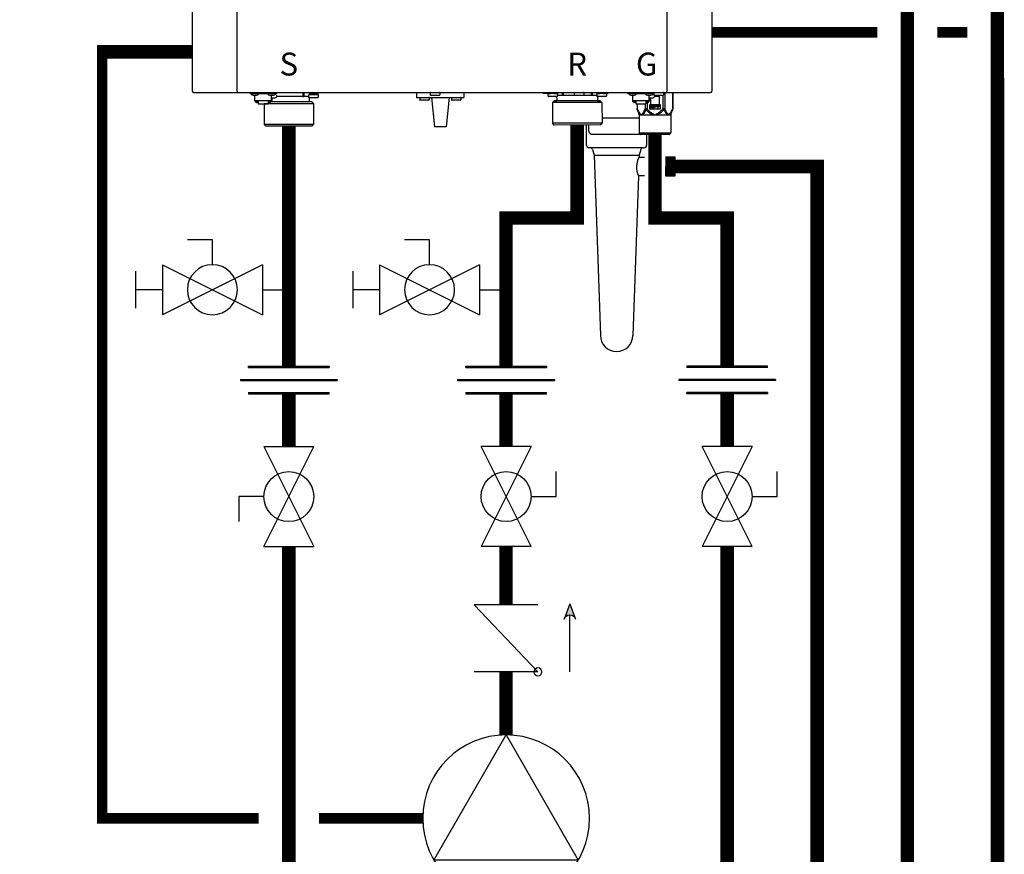
# Model space of a CAD drawing. Units: inches. Extents: x -125 to 90, y -24 to 657.
# Drawn here: x -37 to -4, y 10 to 37 of the extents above; entities that cross this region are included whole.
import ezdxf
from ezdxf.enums import TextEntityAlignment as Align

# ---------------------------------------------------------------- set-up
doc = ezdxf.new("R2010")
doc.units = ezdxf.units.IN
doc.header["$MEASUREMENT"] = 0
doc.linetypes.add('DASHED', pattern=[0.75, 0.5, -0.25])
doc.layers.add('menote', color=7, linetype='Continuous')
doc.styles.add('Navien', font='arial.ttf')

# ---------------------------------------------------------------- blocks, each defined once
blk = doc.blocks.new('NFB-H (175-200)')
at = {"linetype": 'Continuous'}
for p, q in [((-3.212, 1.163), (-3.212, 28.671)), ((-1.719, 1.163), (-1.719, 28.671)), ((12.588, 28.671), (12.588, 1.163)), ((14.081, 28.671), (14.081, 1.163)), ((-3.173, 1.124), (14.042, 1.124)), ((-1.719, 1.163), (-1.719, 1.124)), ((-1.286, 1.124), (-1.286, 1.077)), ((-0.422, 1.077), (-1.286, 1.077)), ((-1.255, 1.073), (-1.255, 1.077)), ((-1.187, 1.034), (-1.071, 1.034)), ((-1.129, 0.841), (-1.129, 1.034)), ((-1.003, 1.073), (-1.003, 1.077)), ((-0.705, 1.073), (-0.705, 1.077)), ((-0.636, 1.034), (-0.521, 1.034)), ((-0.579, 0.841), (-0.579, 1.034)), ((-0.465, 1.057), (-0.461, 1.057)), ((-0.453, 1.073), (-0.453, 1.077)), ((-0.422, 1.124), (-0.422, 1.077)), ((0.465, 1.124), (0.465, 0.983)), ((0.499, 1.1), (0.499, 0.983)), ((0.658, 1.038), (0.658, 0.967)), ((0.965, 1.045), (0.666, 1.045)), ((0.666, 1.045), (0.669, 1.045)), ((0.688, 1.109), (0.688, 1.07)), ((0.74, 1.109), (0.74, 1.124)), ((0.74, 1.045), (0.74, 1.063)), ((0.817, 1.059), (0.816, 1.059)), ((0.869, 1.095), (0.867, 1.095)), ((0.869, 1.097), (0.906, 1.097)), ((0.869, 1.053), (0.906, 1.053)), ((0.891, 1.045), (0.891, 1.053)), ((0.906, 1.097), (0.906, 1.097)), ((0.906, 1.053), (0.906, 1.093)), ((0.906, 1.086), (0.906, 1.086)), ((0.943, 1.091), (0.943, 1.124)), ((0.964, 1.1), (0.97, 1.1)), ((0.964, 1.1), (0.964, 1.045)), ((0.97, 1.1), (0.97, 1.044)), ((0.972, 1.038), (0.972, 0.967)), ((4.255, 1.124), (4.255, 0.959)), ((4.707, 1.116), (4.707, 1.045)), ((5.002, 1.026), (4.727, 1.026)), ((5.022, 1.116), (5.022, 1.045)), ((5.828, 1.124), (5.828, 0.959)), ((8.48, 1.085), (8.48, 1.124)), ((8.63, 1.085), (8.48, 1.085)), ((8.627, 1.077), (8.627, 1.077)), ((8.627, 1.076), (8.627, 1.005)), ((8.63, 1.124), (8.63, 1.082)), ((8.635, 1.124), (8.635, 1.083)), ((8.635, 1.083), (8.638, 1.083)), ((8.636, 1.083), (8.64, 1.083)), ((8.636, 1.083), (8.636, 1.083)), ((8.679, 1.083), (8.637, 1.083)), ((8.638, 1.083), (8.679, 1.083)), ((8.64, 1.083), (8.679, 1.084)), ((8.743, 0.985), (8.647, 0.985)), ((8.657, 1.124), (8.657, 1.108)), ((8.679, 1.084), (8.709, 1.084)), ((8.679, 1.083), (8.727, 1.083)), ((8.709, 1.083), (8.709, 1.101)), ((8.842, 1.083), (8.722, 1.083)), ((8.749, 0.985), (8.743, 0.985)), ((8.86, 1.084), (8.746, 1.083)), ((8.826, 0.985), (8.749, 0.985)), ((8.786, 1.097), (8.785, 1.097)), ((8.882, 0.985), (8.82, 0.985)), ((8.838, 1.091), (8.875, 1.091)), ((8.89, 1.084), (8.848, 1.083)), ((8.86, 1.084), (8.86, 1.091)), ((8.86, 1.084), (8.89, 1.084)), ((8.875, 1.091), (8.875, 1.124)), ((8.922, 0.985), (8.882, 0.985)), ((8.89, 1.084), (8.934, 1.084)), ((8.89, 1.084), (8.932, 1.084)), ((8.942, 1.076), (8.942, 1.005)), ((9.101, 1.021), (8.942, 1.021)), ((9.1, 1.124), (9.101, 1.021)), ((9.134, 1.124), (9.135, 1.021)), ((10.065, 1.022), (9.135, 1.021)), ((9.502, 1.116), (9.502, 1.045)), ((9.797, 1.026), (9.522, 1.026)), ((9.817, 1.116), (9.817, 1.045)), ((10.065, 1.124), (10.065, 1.022)), ((10.099, 1.124), (10.099, 1.022)), ((10.258, 1.022), (10.099, 1.022)), ((10.258, 1.077), (10.258, 1.006)), ((10.266, 1.085), (10.271, 1.085)), ((10.266, 1.085), (10.269, 1.085)), ((10.266, 1.085), (10.266, 1.085)), ((10.309, 1.085), (10.267, 1.085)), ((10.269, 1.085), (10.309, 1.085)), ((10.271, 1.085), (10.309, 1.085)), ((10.28, 0.986), (10.277, 0.986)), ((10.278, 0.986), (10.278, 0.986)), ((10.318, 0.986), (10.279, 0.986)), ((10.318, 0.986), (10.28, 0.986)), ((10.287, 1.124), (10.287, 1.109)), ((10.309, 1.085), (10.339, 1.085)), ((10.309, 1.085), (10.358, 1.085)), ((10.373, 0.986), (10.318, 0.986)), ((10.339, 1.085), (10.339, 1.102)), ((10.472, 1.085), (10.352, 1.085)), ((10.379, 0.986), (10.373, 0.986)), ((10.491, 1.085), (10.376, 1.085)), ((10.457, 0.986), (10.379, 0.986)), ((10.417, 1.098), (10.416, 1.098)), ((10.512, 0.986), (10.451, 0.986)), ((10.468, 1.093), (10.505, 1.093)), ((10.521, 1.085), (10.478, 1.085)), ((10.491, 1.085), (10.491, 1.093)), ((10.505, 1.093), (10.505, 1.124)), ((10.553, 0.987), (10.512, 0.986)), ((10.521, 1.085), (10.564, 1.085)), ((10.569, 1.124), (10.569, 1.083)), ((10.631, 1.085), (10.569, 1.085)), ((10.572, 1.077), (10.572, 1.006)), ((10.631, 1.085), (10.631, 1.124)), ((11.291, 1.124), (11.291, 1.077)), ((12.155, 1.077), (11.291, 1.077)), ((11.322, 1.073), (11.322, 1.077)), ((11.39, 1.034), (11.506, 1.034)), ((11.448, 0.841), (11.448, 1.034)), ((11.574, 1.073), (11.574, 1.077)), ((11.872, 1.073), (11.872, 1.077)), ((11.94, 1.034), (12.056, 1.034)), ((11.998, 0.841), (11.998, 1.034)), ((12.112, 1.057), (12.116, 1.057)), ((12.124, 1.073), (12.124, 1.077)), ((12.155, 1.124), (12.155, 1.045)), ((12.156, 1.12), (12.155, 1.12)), ((12.325, 0.987), (12.174, 0.987)), ((12.45, 1.026), (12.175, 1.026)), ((12.325, 0.987), (12.325, 0.649)), ((12.345, 1.026), (12.345, 1.006)), ((12.447, 1.026), (12.447, 0.576)), ((12.47, 1.116), (12.47, 1.045)), ((12.515, 1.124), (12.515, 0.576)), ((12.588, 1.124), (12.588, 1.163)), ((12.773, 1.124), (12.773, 0.576)), ((12.784, 1.124), (12.784, 0.576)), ((-0.579, 0.842), (-1.129, 0.842)), ((-1.123, 0.818), (-1.123, 0.842)), ((-1.076, 0.818), (-1.123, 0.818)), ((-1.076, 0.818), (-1.076, 0.842)), ((-1.07, 0.833), (-1.076, 0.833)), ((-1.021, 0.789), (-1.076, 0.789)), ((-1.07, 0.842), (-1.07, 0.812)), ((-1.023, 0.812), (-1.07, 0.812)), ((-1.023, 0.812), (-1.023, 0.842)), ((-1.021, 0.833), (-1.023, 0.833)), ((-1.021, 0.842), (-1.021, 0.749)), ((-1.021, 0.749), (-0.687, 0.749)), ((-0.824, 0.749), (-0.825, 0.747)), ((-0.584, 0.747), (-0.825, 0.747)), ((-0.825, 0.747), (-0.825, 0.059)), ((-0.687, 0.842), (-0.687, 0.749)), ((-0.687, 0.833), (-0.685, 0.833)), ((-0.632, 0.789), (-0.687, 0.789)), ((-0.685, 0.842), (-0.685, 0.812)), ((-0.638, 0.812), (-0.685, 0.812)), ((-0.638, 0.812), (-0.638, 0.842)), ((-0.638, 0.833), (-0.632, 0.833)), ((-0.632, 0.818), (-0.632, 0.842)), ((-0.585, 0.818), (-0.632, 0.818)), ((0.766, 0.806), (-0.595, 0.806)), ((-0.585, 0.818), (-0.585, 0.842)), ((0.825, 0.747), (-0.584, 0.747)), ((-0.579, 0.939), (-0.461, 0.939)), ((-0.559, 0.841), (-0.579, 0.841)), ((-0.559, 0.841), (-0.559, 0.939)), ((0.465, 0.983), (-0.404, 0.983)), ((0.658, 0.983), (0.499, 0.983)), ((0.953, 0.947), (0.678, 0.947)), ((0.681, 0.947), (0.678, 0.947)), ((0.679, 0.904), (0.679, 0.806)), ((0.766, 0.806), (0.825, 0.747)), ((0.825, 0.747), (0.825, 0.059)), ((4.255, 0.959), (5.828, 0.959)), ((4.358, 0.951), (4.358, 0.88)), ((4.652, 0.861), (4.377, 0.861)), ((4.672, 0.951), (4.672, 0.88)), ((4.747, 0.959), (4.845, -0.024)), ((5.336, 0.959), (5.238, -0.024)), ((5.411, 0.951), (5.411, 0.88)), ((5.706, 0.861), (5.431, 0.861)), ((5.725, 0.951), (5.725, 0.88)), ((8.833, 0.844), (8.775, 0.785)), ((9.016, 0.785), (8.775, 0.785)), ((8.775, 0.785), (8.775, 0.098)), ((10.142, 0.845), (8.833, 0.844)), ((8.839, 0.844), (8.833, 0.844)), ((8.839, 0.845), (8.921, 0.845)), ((8.921, 0.844), (8.839, 0.844)), ((8.885, 0.845), (8.91, 0.845)), ((8.921, 0.943), (8.921, 0.845)), ((9.058, 0.844), (8.921, 0.844)), ((10.425, 0.787), (9.016, 0.785)), ((10.141, 0.845), (9.058, 0.844)), ((10.366, 0.846), (10.141, 0.845)), ((10.279, 0.845), (10.142, 0.845)), ((10.279, 0.944), (10.279, 0.845)), ((10.279, 0.846), (10.36, 0.846)), ((10.36, 0.845), (10.279, 0.845)), ((10.29, 0.846), (10.314, 0.846)), ((10.366, 0.846), (10.36, 0.845)), ((10.366, 0.846), (10.425, 0.787)), ((10.425, 0.787), (10.426, 0.099)), ((11.998, 0.842), (11.448, 0.842)), ((11.454, 0.818), (11.454, 0.842)), ((11.501, 0.818), (11.454, 0.818)), ((11.501, 0.818), (11.501, 0.842)), ((11.507, 0.833), (11.501, 0.833)), ((11.556, 0.789), (11.501, 0.789)), ((11.507, 0.842), (11.507, 0.812)), ((11.554, 0.812), (11.507, 0.812)), ((11.554, 0.812), (11.554, 0.842)), ((11.556, 0.833), (11.554, 0.833)), ((11.556, 0.842), (11.556, 0.749)), ((11.556, 0.749), (11.89, 0.749)), ((11.592, 0.749), (11.592, 0.576)), ((11.602, 0.749), (11.602, 0.576)), ((11.861, 0.749), (11.861, 0.576)), ((11.89, 0.842), (11.89, 0.749)), ((11.89, 0.833), (11.892, 0.833)), ((11.945, 0.789), (11.89, 0.789)), ((11.892, 0.842), (11.892, 0.812)), ((11.939, 0.812), (11.892, 0.812)), ((11.929, 0.789), (11.929, 0.576)), ((11.939, 0.812), (11.939, 0.842)), ((11.939, 0.833), (11.945, 0.833)), ((11.945, 0.818), (11.945, 0.842)), ((11.992, 0.818), (11.945, 0.818)), ((11.992, 0.818), (11.992, 0.842)), ((11.998, 0.939), (12.116, 0.939)), ((12.018, 0.841), (11.998, 0.841)), ((12.015, 0.726), (12.357, 0.726)), ((12.015, 0.561), (12.015, 0.726)), ((12.018, 0.841), (12.018, 0.939)), ((12.05, 0.649), (12.05, 0.939)), ((12.07, 0.706), (12.051, 0.706)), ((12.051, 0.706), (12.051, 0.588)), ((12.064, 0.691), (12.116, 0.588)), ((12.064, 0.588), (12.064, 0.691)), ((12.122, 0.606), (12.07, 0.706)), ((12.135, 0.706), (12.122, 0.706)), ((12.122, 0.706), (12.122, 0.606)), ((12.135, 0.588), (12.135, 0.706)), ((12.201, 0.706), (12.151, 0.706)), ((12.151, 0.706), (12.151, 0.588)), ((12.164, 0.694), (12.204, 0.694)), ((12.164, 0.656), (12.164, 0.694)), ((12.204, 0.656), (12.164, 0.656)), ((12.212, 0.704), (12.201, 0.706)), ((12.204, 0.694), (12.21, 0.691)), ((12.21, 0.659), (12.204, 0.656)), ((12.21, 0.691), (12.214, 0.686)), ((12.214, 0.664), (12.21, 0.659)), ((12.22, 0.696), (12.212, 0.704)), ((12.214, 0.686), (12.216, 0.679)), ((12.216, 0.671), (12.214, 0.664)), ((12.216, 0.679), (12.216, 0.671)), ((12.227, 0.686), (12.22, 0.696)), ((12.22, 0.651), (12.227, 0.661)), ((12.229, 0.679), (12.227, 0.686)), ((12.227, 0.661), (12.229, 0.669)), ((12.229, 0.669), (12.229, 0.679)), ((12.325, 0.706), (12.245, 0.706)), ((12.245, 0.706), (12.245, 0.694)), ((12.245, 0.694), (12.279, 0.694)), ((12.279, 0.694), (12.279, 0.588)), ((12.291, 0.694), (12.325, 0.694)), ((12.291, 0.588), (12.291, 0.694)), ((12.325, 0.694), (12.325, 0.706)), ((12.357, 0.726), (12.357, 0.561)), ((11.602, 0.576), (11.592, 0.576)), ((11.598, 0.546), (11.655, 0.407)), ((11.661, 0.377), (12.715, 0.377)), ((11.661, 0.377), (11.661, -0.22)), ((11.929, 0.576), (11.861, 0.576)), ((11.893, 0.546), (11.929, 0.576)), ((12.357, 0.561), (12.015, 0.561)), ((12.051, 0.588), (12.064, 0.588)), ((12.085, 0.649), (12.064, 0.649)), ((12.122, 0.649), (12.1, 0.649)), ((12.116, 0.588), (12.135, 0.588)), ((12.151, 0.649), (12.135, 0.649)), ((12.151, 0.588), (12.164, 0.588)), ((12.164, 0.641), (12.201, 0.641)), ((12.164, 0.588), (12.164, 0.641)), ((12.201, 0.641), (12.212, 0.644)), ((12.212, 0.644), (12.22, 0.651)), ((12.279, 0.649), (12.217, 0.649)), ((12.279, 0.588), (12.291, 0.588)), ((12.325, 0.649), (12.291, 0.649)), ((12.515, 0.576), (12.447, 0.576)), ((12.447, 0.576), (12.483, 0.546)), ((12.721, 0.407), (12.698, 0.407)), ((12.715, 0.377), (12.715, -0.22)), ((12.778, 0.546), (12.721, 0.407)), ((12.784, 0.576), (12.773, 0.576)), ((-0.584, 0.059), (-0.825, 0.059)), ((-0.766, 0), (-0.825, 0.059)), ((0.766, 0), (-0.766, 0)), ((0.825, 0.059), (-0.584, 0.059)), ((0.766, 0), (0.825, 0.059)), ((9.017, 0.097), (8.775, 0.098)), ((8.834, 0.039), (8.775, 0.098)), ((10.361, 0.04), (8.834, 0.039)), ((10.426, 0.099), (9.017, 0.097)), ((9.971, 0.039), (9.971, -0.071)), ((10.367, 0.04), (10.361, 0.04)), ((10.367, 0.04), (10.426, 0.099)), ((5.238, -0.024), (4.845, -0.024)), ((10.085, -0.267), (11.693, -0.267)), ((11.661, -0.22), (12.715, -0.22)), ((11.689, -0.264), (11.673, -0.247)), ((12.659, -0.275), (11.717, -0.275)), ((12.687, -0.264), (12.703, -0.247))]:
    blk.add_line(p, q, dxfattribs=at)
for centre, radius, start, end in [((-3.173, 1.163), 0.0393, 180, 270), ((-1.187, 1.112), 0.0786, 210, 270), ((-1.071, 1.112), 0.0786, 270, 330), ((-0.636, 1.112), 0.0786, 210, 270), ((-0.521, 1.112), 0.0786, 270, 330), ((-0.461, 0.998), 0.059, 270, 90), ((0.666, 1.038), 0.00786, 89.9995, 179.9995), ((0.363, -7.523), 8.633, 86.6568, 86.9885), ((0.965, 1.038), 0.00786, 359.9995, 89.9995), ((1.009, 1.1), 0.0393, 143.0448, 179.9995), ((4.715, 1.116), 0.00786, 90, 180), ((4.727, 1.045), 0.0197, 180, 270), ((5.002, 1.045), 0.0197, 270, 0), ((5.014, 1.116), 0.00786, 0, 90), ((8.635, 1.077), 0.00786, 130.3509, 180.0409), ((8.635, 1.076), 0.00786, 90.0409, 180.0409), ((8.647, 1.005), 0.0197, 180.0409, 270.0409), ((8.922, 1.005), 0.0197, 270.0409, 0.0409), ((8.934, 1.076), 0.00786, 0.0409, 90.0409), ((9.51, 1.116), 0.00786, 90, 180), ((9.522, 1.045), 0.0197, 180, 270), ((9.797, 1.045), 0.0197, 270, 0), ((9.809, 1.116), 0.00786, 0, 90), ((10.266, 1.077), 0.00786, 90.0409, 180.0409), ((10.277, 1.006), 0.0197, 180.0409, 270.0409), ((10.553, 1.006), 0.0197, 270.0409, 0.0409), ((10.564, 1.077), 0.00786, 0.0409, 90.0409), ((11.39, 1.112), 0.0786, 210, 270), ((11.506, 1.112), 0.0786, 270, 330), ((11.94, 1.112), 0.0786, 210, 270), ((12.056, 1.112), 0.0786, 270, 330), ((12.116, 0.998), 0.059, 270, 90), ((12.163, 1.116), 0.00786, 90, 180), ((12.175, 1.045), 0.0197, 180, 191.2883), ((12.175, 1.045), 0.0197, 246.3563, 270), ((12.325, 1.006), 0.0197, 270, 0), ((12.45, 1.045), 0.0197, 270, 0), ((12.462, 1.116), 0.00786, 0, 90), ((14.042, 1.163), 0.0393, 270, 0), ((0.678, 0.967), 0.0197, 179.9995, 269.9995), ((0.718, 0.904), 0.0393, 89.9995, 179.9995), ((0.953, 0.967), 0.0197, 269.9995, 359.9995), ((4.365, 0.951), 0.00786, 90, 180), ((4.377, 0.88), 0.0197, 180, 270), ((4.652, 0.88), 0.0197, 270, 0), ((4.664, 0.951), 0.00786, 0, 90), ((5.419, 0.951), 0.00786, 90, 180), ((5.431, 0.88), 0.0197, 180, 270), ((5.706, 0.88), 0.0197, 270, 0), ((5.718, 0.951), 0.00786, 0, 90), ((8.882, 0.943), 0.0393, 0.0409, 85.0886), ((10.318, 0.944), 0.0393, 94.9932, 180.0409), ((11.583, 0.377), 0.0786, 0, 22.5188), ((12.081, -0.316), 0.776, 114.4228, 116.7335), ((12.12, -0.402), 0.87, 111.6534, 114.4435), ((12.251, -0.412), 0.881, 65.3629, 68.3268), ((12.291, -0.325), 0.786, 63.2831, 65.3301), ((12.793, 0.377), 0.0786, 157.4812, 180), ((11.701, -0.22), 0.0393, 180, 225), ((11.717, -0.236), 0.0393, 225, 270), ((12.659, -0.236), 0.0393, 270, 315), ((12.675, -0.22), 0.0393, 315, 0)]:
    blk.add_arc(centre, radius, start, end, dxfattribs=at)
for centre, major_axis, ratio, start_param, end_param in [((9.135, 0.982), (-0.038, 0.0379), 0.267614, -0.785807, -0.262208), ((9.135, 0.982), (0.0393, -0.0002), 0.999286, 1.575608, 2.099207), ((10.065, 0.982), (0.0393, -0.0002), 0.999286, 1.052009, 1.575608), ((10.065, 0.982), (0.0379, 0.038), 0.267622, 0.262215, 0.785813), ((0.465, 0.943), (0.0392, 0.0022), 0.999992, 0.991289, 1.514888), ((0.465, 0.943), (0.038, 0.038), 0.267945, 0.261804, 0.785402)]:
    blk.add_ellipse(centre, major_axis=major_axis, ratio=ratio, start_param=start_param, end_param=end_param, dxfattribs=at)
for points in [[(0.499, 1.1), (0.499, 1.109), (0.502, 1.117), (0.506, 1.124)], [(0.971, 1.124), (0.967, 1.117), (0.964, 1.109), (0.964, 1.1)], [(11.598, 0.546), (11.594, 0.555), (11.592, 0.566), (11.592, 0.576)], [(12.067, 0.407), (12.107, 0.398), (12.148, 0.388), (12.188, 0.377)], [(12.084, 0.438), (12.119, 0.418), (12.153, 0.398), (12.188, 0.377)], [(12.188, 0.377), (12.222, 0.398), (12.257, 0.418), (12.292, 0.438)], [(12.188, 0.377), (12.228, 0.388), (12.268, 0.398), (12.309, 0.407)], [(12.778, 0.546), (12.782, 0.555), (12.784, 0.566), (12.784, 0.576)]]:
    blk.add_open_spline(points, degree=3, dxfattribs=at)
for points, knots in [([(0.688, 1.109), (0.688, 1.109), (0.689, 1.11), (0.691, 1.111), (0.696, 1.111), (0.705, 1.112), (0.719, 1.114), (0.732, 1.115), (0.739, 1.115)], [0, 0, 0, 0, 0.022574, 0.07427, 0.157463, 0.271321, 0.58525, 1, 1, 1, 1]), ([(0.817, 1.098), (0.8, 1.099), (0.777, 1.1), (0.746, 1.102), (0.727, 1.103), (0.711, 1.105), (0.699, 1.106), (0.692, 1.107), (0.689, 1.108), (0.688, 1.109), (0.688, 1.109)], [0, 0, 0, 0, 0.379798, 0.551888, 0.702992, 0.827275, 0.919933, 0.977639, 0.992924, 1, 1, 1, 1]), ([(0.739, 1.063), (0.732, 1.064), (0.719, 1.065), (0.705, 1.066), (0.696, 1.067), (0.691, 1.068), (0.689, 1.068), (0.688, 1.069), (0.688, 1.07)], [0, 0, 0, 0, 0.414691, 0.728745, 0.842496, 0.925651, 0.977488, 1, 1, 1, 1]), ([(0.816, 1.059), (0.809, 1.059), (0.783, 1.06), (0.758, 1.062), (0.739, 1.063)], [0, 0, 0, 0, 0.266679, 1, 1, 1, 1]), ([(0.752, 1.105), (0.749, 1.105), (0.745, 1.106), (0.741, 1.107), (0.74, 1.108), (0.74, 1.109)], [0, 0, 0, 0, 0.711722, 0.904676, 1, 1, 1, 1]), ([(0.762, 1.103), (0.761, 1.104), (0.758, 1.104), (0.755, 1.104), (0.752, 1.105)], [0, 0, 0, 0, 0.27094, 1, 1, 1, 1]), ([(0.816, 1.098), (0.811, 1.098), (0.793, 1.1), (0.775, 1.102), (0.762, 1.103)], [0, 0, 0, 0, 0.275407, 1, 1, 1, 1]), ([(0.817, 1.059), (0.822, 1.058), (0.839, 1.057), (0.856, 1.055), (0.869, 1.053)], [0, 0, 0, 0, 0.275859, 1, 1, 1, 1]), ([(0.906, 1.053), (0.899, 1.054), (0.87, 1.056), (0.84, 1.057), (0.817, 1.059)], [0, 0, 0, 0, 0.214288, 1, 1, 1, 1]), ([(0.869, 1.097), (0.87, 1.096), (0.873, 1.096), (0.876, 1.096), (0.878, 1.095)], [0, 0, 0, 0, 0.270953, 1, 1, 1, 1]), ([(0.906, 1.093), (0.903, 1.093), (0.891, 1.094), (0.878, 1.094), (0.869, 1.095)], [0, 0, 0, 0, 0.22529, 1, 1, 1, 1]), ([(0.878, 1.095), (0.879, 1.095), (0.881, 1.095), (0.883, 1.094), (0.884, 1.094)], [0, 0, 0, 0, 0.275002, 1, 1, 1, 1]), ([(0.943, 1.091), (0.943, 1.091), (0.942, 1.092), (0.939, 1.093), (0.932, 1.094), (0.92, 1.095), (0.911, 1.096), (0.906, 1.097)], [0, 0, 0, 0, 0.023967, 0.075395, 0.269384, 0.582186, 1, 1, 1, 1]), ([(0.906, 1.086), (0.912, 1.086), (0.921, 1.087), (0.932, 1.088), (0.939, 1.089), (0.942, 1.09), (0.943, 1.091), (0.943, 1.091)], [0, 0, 0, 0, 0.41872, 0.730575, 0.92437, 0.975787, 1, 1, 1, 1]), ([(8.708, 1.101), (8.701, 1.102), (8.688, 1.102), (8.674, 1.104), (8.665, 1.105), (8.661, 1.106), (8.658, 1.106), (8.657, 1.107), (8.657, 1.108)], [0, 0, 0, 0, 0.414586, 0.728573, 0.842313, 0.925477, 0.977357, 1, 1, 1, 1]), ([(8.785, 1.097), (8.778, 1.097), (8.753, 1.098), (8.727, 1.1), (8.708, 1.101)], [0, 0, 0, 0, 0.26668, 1, 1, 1, 1]), ([(8.786, 1.097), (8.791, 1.096), (8.808, 1.095), (8.825, 1.093), (8.838, 1.091)], [0, 0, 0, 0, 0.275866, 1, 1, 1, 1]), ([(8.875, 1.091), (8.868, 1.092), (8.839, 1.094), (8.809, 1.095), (8.786, 1.097)], [0, 0, 0, 0, 0.214284, 1, 1, 1, 1]), ([(10.339, 1.102), (10.331, 1.103), (10.319, 1.104), (10.304, 1.105), (10.295, 1.106), (10.291, 1.107), (10.289, 1.108), (10.287, 1.108), (10.287, 1.109)], [0, 0, 0, 0, 0.414586, 0.728573, 0.842313, 0.925477, 0.977357, 1, 1, 1, 1]), ([(10.416, 1.098), (10.409, 1.098), (10.383, 1.1), (10.357, 1.101), (10.339, 1.102)], [0, 0, 0, 0, 0.26668, 1, 1, 1, 1]), ([(10.417, 1.098), (10.421, 1.097), (10.439, 1.096), (10.456, 1.094), (10.468, 1.093)], [0, 0, 0, 0, 0.275866, 1, 1, 1, 1]), ([(10.505, 1.093), (10.499, 1.093), (10.469, 1.095), (10.44, 1.097), (10.417, 1.098)], [0, 0, 0, 0, 0.214284, 1, 1, 1, 1]), ([(-1.12, 0.817), (-1.117, 0.809), (-1.104, 0.794), (-1.085, 0.789), (-1.076, 0.789)], [0, 0, 0, 0, 0.489431, 1, 1, 1, 1]), ([(-0.632, 0.789), (-0.623, 0.789), (-0.604, 0.794), (-0.591, 0.809), (-0.588, 0.817)], [0, 0, 0, 0, 0.510569, 1, 1, 1, 1]), ([(10.141, 0.845), (10.134, 0.845), (10.119, 0.845), (10.098, 0.845), (10.076, 0.845), (10.058, 0.845), (10.045, 0.845), (10.038, 0.845), (10.032, 0.845), (10.028, 0.845), (10.024, 0.845), (10.021, 0.845), (10.019, 0.845), (10.018, 0.845), (10.017, 0.845), (10.016, 0.845), (10.015, 0.845), (10.015, 0.845), (10.015, 0.845), (10.014, 0.845), (10.013, 0.845), (10.012, 0.845), (10.01, 0.845), (10.008, 0.845), (10.006, 0.845), (10.003, 0.845), (9.997, 0.845), (9.991, 0.845), (9.985, 0.845), (9.979, 0.845), (9.97, 0.845), (9.96, 0.845), (9.947, 0.845), (9.935, 0.845), (9.923, 0.845), (9.912, 0.845), (9.904, 0.845), (9.898, 0.845), (9.891, 0.845), (9.886, 0.845), (9.882, 0.845), (9.879, 0.845), (9.876, 0.845), (9.874, 0.845), (9.873, 0.845), (9.871, 0.845), (9.87, 0.845), (9.869, 0.845), (9.868, 0.845), (9.866, 0.845), (9.864, 0.845), (9.862, 0.845), (9.859, 0.845), (9.856, 0.845), (9.851, 0.845), (9.843, 0.845), (9.832, 0.845), (9.818, 0.845), (9.804, 0.845), (9.79, 0.845), (9.777, 0.845), (9.763, 0.845), (9.749, 0.845), (9.735, 0.845), (9.724, 0.845), (9.715, 0.845), (9.709, 0.845), (9.704, 0.845), (9.7, 0.845), (9.694, 0.845), (9.687, 0.845), (9.677, 0.845), (9.661, 0.845), (9.638, 0.845), (9.615, 0.844), (9.596, 0.844), (9.582, 0.844), (9.57, 0.844), (9.561, 0.844), (9.555, 0.844), (9.551, 0.844), (9.547, 0.844), (9.544, 0.844), (9.539, 0.844), (9.533, 0.844), (9.524, 0.844), (9.513, 0.844), (9.494, 0.844), (9.476, 0.844), (9.458, 0.844), (9.444, 0.844), (9.43, 0.844), (9.419, 0.844), (9.409, 0.844), (9.404, 0.844), (9.399, 0.844), (9.396, 0.844), (9.392, 0.844), (9.389, 0.844), (9.387, 0.844), (9.386, 0.844), (9.385, 0.844), (9.384, 0.844), (9.382, 0.844), (9.379, 0.844), (9.372, 0.844), (9.362, 0.844), (9.349, 0.844), (9.332, 0.844), (9.314, 0.844), (9.297, 0.844), (9.284, 0.844), (9.27, 0.844), (9.26, 0.844), (9.251, 0.844), (9.245, 0.844), (9.241, 0.844), (9.239, 0.844), (9.238, 0.844), (9.236, 0.844), (9.235, 0.844), (9.234, 0.844), (9.234, 0.844), (9.234, 0.844), (9.233, 0.844), (9.233, 0.844), (9.232, 0.844), (9.231, 0.844), (9.23, 0.844), (9.228, 0.844), (9.226, 0.844), (9.223, 0.844), (9.219, 0.844), (9.214, 0.844), (9.208, 0.844), (9.203, 0.844), (9.195, 0.844), (9.185, 0.844), (9.174, 0.844), (9.162, 0.844), (9.151, 0.844), (9.141, 0.844), (9.134, 0.844), (9.128, 0.844), (9.122, 0.844), (9.116, 0.844), (9.112, 0.844), (9.108, 0.844), (9.105, 0.844), (9.103, 0.844), (9.101, 0.844), (9.101, 0.844), (9.1, 0.844), (9.1, 0.844), (9.1, 0.844), (9.1, 0.844), (9.099, 0.844), (9.099, 0.844), (9.098, 0.844), (9.097, 0.844), (9.096, 0.844), (9.094, 0.844), (9.092, 0.844), (9.09, 0.844), (9.087, 0.844), (9.084, 0.844), (9.08, 0.844), (9.074, 0.844), (9.066, 0.844), (9.056, 0.844), (9.047, 0.844), (9.037, 0.844), (9.028, 0.844), (9.02, 0.844), (9.013, 0.844), (9.009, 0.844), (9.005, 0.844), (9.001, 0.844), (8.999, 0.844), (8.997, 0.844), (8.995, 0.844), (8.993, 0.844), (8.992, 0.844), (8.991, 0.844), (8.99, 0.844), (8.989, 0.844), (8.989, 0.844), (8.989, 0.844), (8.989, 0.844), (8.988, 0.844), (8.988, 0.844), (8.988, 0.844), (8.988, 0.844), (8.987, 0.844), (8.987, 0.844), (8.986, 0.844), (8.985, 0.844), (8.984, 0.844), (8.981, 0.844), (8.978, 0.844), (8.975, 0.844), (8.971, 0.844), (8.966, 0.844), (8.96, 0.844), (8.953, 0.844), (8.946, 0.844), (8.938, 0.844), (8.931, 0.844), (8.925, 0.844), (8.92, 0.844), (8.916, 0.844), (8.913, 0.844), (8.911, 0.844), (8.909, 0.844), (8.908, 0.844), (8.906, 0.844), (8.906, 0.844), (8.905, 0.844), (8.904, 0.844), (8.904, 0.844), (8.904, 0.844), (8.904, 0.844), (8.904, 0.844), (8.904, 0.844), (8.904, 0.844), (8.904, 0.844), (8.903, 0.844), (8.903, 0.844), (8.903, 0.844), (8.903, 0.844), (8.902, 0.844), (8.902, 0.844), (8.901, 0.844), (8.9, 0.844), (8.899, 0.844), (8.898, 0.844), (8.896, 0.844), (8.894, 0.844), (8.892, 0.844), (8.889, 0.844), (8.885, 0.844), (8.881, 0.844), (8.876, 0.844), (8.872, 0.844), (8.868, 0.844), (8.865, 0.844), (8.863, 0.844), (8.861, 0.844), (8.858, 0.844), (8.856, 0.844), (8.855, 0.844), (8.854, 0.844), (8.854, 0.844), (8.853, 0.844), (8.853, 0.844), (8.853, 0.844), (8.853, 0.844), (8.852, 0.844), (8.852, 0.844), (8.852, 0.844), (8.852, 0.844), (8.852, 0.844), (8.852, 0.844), (8.852, 0.844), (8.852, 0.844), (8.852, 0.844), (8.852, 0.844), (8.852, 0.844), (8.851, 0.844), (8.851, 0.844), (8.851, 0.844), (8.85, 0.844), (8.85, 0.844), (8.849, 0.844), (8.848, 0.844), (8.847, 0.844), (8.845, 0.844), (8.843, 0.844), (8.841, 0.844), (8.837, 0.844), (8.835, 0.844), (8.834, 0.844)], [0, 0, 0, 0, 0.015625, 0.03125, 0.046875, 0.0625, 0.070312, 0.074219, 0.078125, 0.082031, 0.083984, 0.085938, 0.087891, 0.088867, 0.089355, 0.089844, 0.090332, 0.090576, 0.09082, 0.091309, 0.091797, 0.092773, 0.09375, 0.094727, 0.095703, 0.097656, 0.101562, 0.105469, 0.109375, 0.113281, 0.117188, 0.125, 0.132812, 0.140625, 0.148438, 0.15625, 0.160156, 0.164062, 0.167969, 0.171875, 0.173828, 0.175781, 0.177734, 0.178711, 0.179688, 0.180664, 0.181152, 0.181641, 0.182617, 0.183594, 0.18457, 0.185547, 0.1875, 0.189453, 0.191406, 0.195312, 0.203125, 0.210938, 0.21875, 0.226562, 0.234375, 0.242188, 0.25, 0.257812, 0.265625, 0.269531, 0.273438, 0.275391, 0.277344, 0.28125, 0.285156, 0.289062, 0.296875, 0.3125, 0.328125, 0.335938, 0.34375, 0.351562, 0.355469, 0.359375, 0.361328, 0.363281, 0.365234, 0.367188, 0.371094, 0.375, 0.382812, 0.390625, 0.40625, 0.414062, 0.421875, 0.429688, 0.4375, 0.441406, 0.445312, 0.447266, 0.449219, 0.451172, 0.453125, 0.454102, 0.45459, 0.455078, 0.456055, 0.457031, 0.458984, 0.460938, 0.46875, 0.476562, 0.484375, 0.5, 0.507812, 0.515625, 0.523438, 0.53125, 0.535156, 0.539062, 0.541016, 0.541992, 0.542969, 0.543945, 0.544434, 0.544922, 0.545166, 0.54541, 0.545654, 0.545898, 0.546387, 0.546875, 0.547852, 0.548828, 0.550781, 0.552734, 0.554688, 0.558594, 0.5625, 0.566406, 0.570312, 0.578125, 0.585938, 0.59375, 0.601562, 0.609375, 0.613281, 0.617188, 0.621094, 0.625, 0.628906, 0.630859, 0.632812, 0.634766, 0.635254, 0.635742, 0.635986, 0.63623, 0.636353, 0.636475, 0.636719, 0.637207, 0.637695, 0.638672, 0.639648, 0.640625, 0.642578, 0.644531, 0.646484, 0.648438, 0.652344, 0.65625, 0.664062, 0.671875, 0.679688, 0.6875, 0.695312, 0.703125, 0.707031, 0.710938, 0.714844, 0.716797, 0.71875, 0.720703, 0.722656, 0.723633, 0.724609, 0.725586, 0.726562, 0.726807, 0.727051, 0.727173, 0.727295, 0.727417, 0.727539, 0.727783, 0.728027, 0.728516, 0.729004, 0.729492, 0.730469, 0.732422, 0.734375, 0.738281, 0.742188, 0.746094, 0.75, 0.757812, 0.765625, 0.773438, 0.78125, 0.789062, 0.796875, 0.800781, 0.804688, 0.808594, 0.810547, 0.8125, 0.814453, 0.81543, 0.816406, 0.817383, 0.817627, 0.817871, 0.817993, 0.818115, 0.818176, 0.818237, 0.818359, 0.818604, 0.818848, 0.819336, 0.819824, 0.820312, 0.821289, 0.822266, 0.823242, 0.824219, 0.826172, 0.828125, 0.832031, 0.835938, 0.839844, 0.84375, 0.851562, 0.859375, 0.867188, 0.875, 0.882812, 0.886719, 0.890625, 0.894531, 0.898438, 0.902344, 0.904297, 0.905273, 0.90625, 0.907227, 0.907715, 0.908203, 0.908691, 0.908936, 0.909058, 0.90918, 0.909302, 0.909424, 0.909668, 0.910156, 0.910645, 0.911133, 0.912109, 0.913086, 0.914062, 0.916016, 0.917969, 0.919922, 0.921875, 0.925781, 0.929688, 0.9375, 0.945312, 0.953125, 0.96875, 0.984375, 1, 1, 1, 1]), ([(11.457, 0.817), (11.46, 0.809), (11.473, 0.794), (11.492, 0.789), (11.501, 0.789)], [0, 0, 0, 0, 0.489431, 1, 1, 1, 1]), ([(11.945, 0.789), (11.954, 0.789), (11.973, 0.794), (11.986, 0.809), (11.989, 0.817)], [0, 0, 0, 0, 0.510569, 1, 1, 1, 1]), ([(11.598, 0.546), (11.596, 0.55), (11.595, 0.561), (11.6, 0.571), (11.602, 0.576)], [0, 0, 0, 0, 0.457363, 1, 1, 1, 1]), ([(11.598, 0.546), (11.609, 0.519), (11.631, 0.471), (11.661, 0.425), (11.678, 0.407)], [0, 0, 0, 0, 0.533432, 1, 1, 1, 1]), ([(11.602, 0.576), (11.613, 0.55), (11.63, 0.512), (11.657, 0.467), (11.672, 0.446), (11.68, 0.438)], [0, 0, 0, 0, 0.528651, 0.774389, 1, 1, 1, 1]), ([(11.678, 0.407), (11.682, 0.405), (11.7, 0.394), (11.718, 0.384), (11.732, 0.377)], [0, 0, 0, 0, 0.230661, 1, 1, 1, 1]), ([(11.68, 0.438), (11.684, 0.433), (11.702, 0.413), (11.719, 0.393), (11.732, 0.377)], [0, 0, 0, 0, 0.247231, 1, 1, 1, 1]), ([(11.732, 0.377), (11.736, 0.383), (11.753, 0.403), (11.771, 0.423), (11.784, 0.438)], [0, 0, 0, 0, 0.251988, 1, 1, 1, 1]), ([(11.784, 0.438), (11.792, 0.446), (11.807, 0.467), (11.834, 0.512), (11.85, 0.55), (11.861, 0.576)], [0, 0, 0, 0, 0.225631, 0.471406, 1, 1, 1, 1]), ([(11.799, 0.407), (11.819, 0.425), (11.853, 0.47), (11.88, 0.519), (11.893, 0.546)], [0, 0, 0, 0, 0.469698, 1, 1, 1, 1]), ([(11.861, 0.576), (11.863, 0.573), (11.871, 0.561), (11.883, 0.552), (11.893, 0.546)], [0, 0, 0, 0, 0.224168, 1, 1, 1, 1]), ([(11.893, 0.546), (11.918, 0.518), (11.971, 0.466), (12.034, 0.423), (12.067, 0.407)], [0, 0, 0, 0, 0.500266, 1, 1, 1, 1]), ([(11.929, 0.576), (11.951, 0.549), (11.998, 0.498), (12.053, 0.454), (12.084, 0.438)], [0, 0, 0, 0, 0.500354, 1, 1, 1, 1]), ([(12.292, 0.438), (12.323, 0.454), (12.378, 0.498), (12.424, 0.549), (12.447, 0.576)], [0, 0, 0, 0, 0.499601, 1, 1, 1, 1]), ([(12.309, 0.407), (12.342, 0.423), (12.405, 0.466), (12.458, 0.518), (12.483, 0.546)], [0, 0, 0, 0, 0.499687, 1, 1, 1, 1]), ([(12.483, 0.546), (12.486, 0.548), (12.498, 0.556), (12.509, 0.567), (12.515, 0.576)], [0, 0, 0, 0, 0.274267, 1, 1, 1, 1]), ([(12.483, 0.546), (12.496, 0.519), (12.523, 0.47), (12.557, 0.425), (12.577, 0.407)], [0, 0, 0, 0, 0.530322, 1, 1, 1, 1]), ([(12.515, 0.576), (12.525, 0.55), (12.542, 0.512), (12.569, 0.467), (12.584, 0.446), (12.592, 0.438)], [0, 0, 0, 0, 0.528655, 0.774392, 1, 1, 1, 1]), ([(12.592, 0.438), (12.596, 0.433), (12.614, 0.413), (12.631, 0.393), (12.644, 0.377)], [0, 0, 0, 0, 0.247231, 1, 1, 1, 1]), ([(12.644, 0.377), (12.648, 0.383), (12.665, 0.403), (12.683, 0.423), (12.696, 0.438)], [0, 0, 0, 0, 0.251988, 1, 1, 1, 1]), ([(12.644, 0.377), (12.649, 0.38), (12.667, 0.389), (12.685, 0.4), (12.698, 0.407)], [0, 0, 0, 0, 0.269327, 1, 1, 1, 1]), ([(12.696, 0.438), (12.704, 0.446), (12.719, 0.467), (12.746, 0.512), (12.763, 0.55), (12.773, 0.576)], [0, 0, 0, 0, 0.225574, 0.471308, 1, 1, 1, 1]), ([(12.698, 0.407), (12.715, 0.425), (12.745, 0.471), (12.767, 0.519), (12.778, 0.546)], [0, 0, 0, 0, 0.466532, 1, 1, 1, 1]), ([(9.971, -0.071), (9.971, -0.096), (9.976, -0.144), (9.997, -0.208), (10.029, -0.248), (10.061, -0.265), (10.077, -0.267), (10.085, -0.267)], [0, 0, 0, 0, 0.304343, 0.577501, 0.803542, 0.903301, 1, 1, 1, 1])]:
    blk.add_open_spline(points, degree=3, knots=knots, dxfattribs=at)
at = {"style": 'Navien'}
for s, p in [('S', (0, 2.068)), ('R', (9.597, 2.068)), ('G', (11.914, 2.068))]:
    blk.add_text(s, height=0.762, dxfattribs=at).set_placement(p, align=Align.MIDDLE_CENTER)
blk = doc.blocks.new('Union')
at = {"color": 2}
for p, q in [((-0.0672, 0.0457), (0.0672, 0.0457)), ((-0.0672, 0.0437), (-0.0672, 0.0457)), ((-0.0672, 0.0437), (0.0672, 0.0437)), ((0.0672, 0.0457), (0.0672, 0.0437)), ((-0.0806, 0.0238), (0.0806, 0.0238)), ((-0.0806, 0.0238), (-0.0806, 0.0218)), ((-0.0806, 0.0218), (0.0806, 0.0218)), ((0.0806, 0.0238), (0.0806, 0.0218)), ((-0.0672, 0.002), (0.0672, 0.002)), ((-0.0672, 0.002), (-0.0672, 0)), ((-0.0672, 0), (0.0672, 0)), ((0.0672, 0), (0.0672, 0.002))]:
    blk.add_line(p, q, dxfattribs=at)
blk = doc.blocks.new('CHECK VALVE')
h = blk.add_hatch(color=2)
h.dxf.hatch_style = 1
h.paths.add_polyline_path([(0.1135, 0.1061), (0.0896, 0.1148, -0.622204), (0.0896, 0.0974)])
at = {"color": 2}
for p, q in [((0.1135, 0.1061), (0.0876, 0.1155)), ((0, 0.1061), (0.095, 0.1061)), ((0.1135, 0.1061), (0.0876, 0.0967)), ((0, 0.0531), (0, -0.0531)), ((0, 0.0531), (0.1115, -0.0531)), ((0.1115, 0.0531), (0.1115, -0.0531))]:
    blk.add_line(p, q, dxfattribs=at)
blk.add_circle((0, 0.0531), 0.00667, dxfattribs=at)
blk.add_arc((0.0853, 0.1061), 0.00971, 283.7801, 76.2199, dxfattribs=at)
blk = doc.blocks.new('Full-Port Ball Valve')
at = {"color": 2}
for p, q in [((0.0832, 0.0832), (0.0416, 0.0832)), ((0.0832, 0.0416), (0.0832, 0.0832)), ((0, 0.0416), (0, -0.0416)), ((0, 0.0416), (0.1665, -0.0416)), ((0.1665, 0.0416), (0, -0.0416)), ((0.1665, 0.0416), (0.1665, -0.0416))]:
    blk.add_line(p, q, dxfattribs=at)
blk.add_circle((0.0832, 0), 0.0416, dxfattribs=at)
blk = doc.blocks.new('CIRCULATOR')
at = {"color": 2}
for p, q in [((-0.2761, 0), (-0.3455, 0)), ((0.0694, 0), (0, 0))]:
    blk.add_line(p, q, dxfattribs=at)
blk.add_lwpolyline([(-0.2082, -0.1202), (0, 0), (-0.2082, 0.1202)], close=True, dxfattribs=at)
blk.add_circle((-0.1388, 0), 0.1388, dxfattribs=at)
blk = doc.blocks.new('Ball Valve Drain')
at = {"color": 2}
for p, q in [((0.1273, 0.0416), (0.1273, 0.0832)), ((0.1273, 0.0832), (0.1689, 0.0832)), ((0.0441, 0.0416), (0.0441, -0.0416)), ((0.0441, 0.0416), (0.2105, -0.0416)), ((0.2105, 0.0416), (0.0441, -0.0416)), ((0.2105, 0.0416), (0.2105, -0.0416)), ((0.2546, -0.0308), (0.2546, 0.0308)), ((0.0441, 0), (0, 0)), ((0.2105, 0), (0.2546, 0))]:
    blk.add_line(p, q, dxfattribs=at)
blk.add_circle((0.1273, 0), 0.0416, dxfattribs=at)
blk = doc.blocks.new('Condensate Trap')
for p, q in [((-0.487, 0), (0.749, 0)), ((-1, -0.92), (-1, -0.243)), ((1, -0.557), (1, -0.92)), ((-0.883, -1), (-0.92, -1)), ((0.883, -1), (-0.883, -1)), ((-0.807, -1.057), (-0.75, -1.25)), ((-0.75, -1.25), (0.75, -1.25)), ((-0.75, -1.25), (-0.541, -7.246)), ((0.75, -1.25), (0.748, -1.313)), ((0.807, -1.057), (0.75, -1.25)), ((0.883, -1), (0.92, -1)), ((0.748, -1.313), (0.926, -1.313)), ((1.952, -1.313), (1.626, -1.313)), ((1.643, -1.313), (1.632, -1.938)), ((1.673, -1.313), (1.662, -1.938)), ((1.703, -1.313), (1.692, -1.938)), ((1.733, -1.313), (1.722, -1.938)), ((1.763, -1.313), (1.752, -1.938)), ((1.793, -1.313), (1.782, -1.938)), ((1.823, -1.313), (1.812, -1.938)), ((1.853, -1.313), (1.842, -1.938)), ((1.883, -1.313), (1.872, -1.938)), ((1.913, -1.313), (1.902, -1.938)), ((1.943, -1.313), (1.932, -1.938)), ((1.952, -1.938), (1.952, -1.313)), ((0.726, -1.938), (0.541, -7.246)), ((0.926, -1.938), (0.726, -1.938)), ((1.626, -1.938), (1.952, -1.938))]:
    blk.add_line(p, q)
for centre, radius, start, end in [((-0.92, -0.92), 0.08, 180, 270), ((0.92, -0.92), 0.08, 270, 0), ((-0.883, -1.08), 0.08, 16.3895, 90), ((0.883, -1.08), 0.08, 90, 163.6105), ((1.339, -1.647), 0.679, 150.5717, 205.4283), ((0, -7.246), 0.541, 180, 0)]:
    blk.add_arc(centre, radius, start, end)

msp = doc.modelspace()

# ---------------------------------------------------------------- linework, layer by layer
at = {"const_width": 0.45}
for points in [[(-27.785, 19.89), (-27.785, -3.764), (-4.191, -3.757), (-4.203, 95), (-41.444, 95)], [(-20.553, 2.739), (-20.553, 0.239), (-7.194, 0.239), (-7.194, 85.314), (-36.487, 85.314)], [(-27.785, 33.889), (-27.785, 25.894)], [(-20.553, 25.894), (-20.553, 30.833), (-18.188, 30.833), (-18.188, 33.928)], [(-15.597, 33.614), (-15.597, 30.833), (-13.194, 30.833), (-13.194, 25.894)], [(-14.921, 32.545), (-10.194, 32.545), (-10.194, 1.239)], [(-27.785, 24.981), (-27.785, 23.22)], [(-20.553, 23.22), (-20.553, 24.981)], [(-13.194, 23.22), (-13.194, 24.981)], [(-20.553, 19.89), (-20.553, 17.947)], [(-13.194, 19.89), (-13.194, 1.239)], [(-20.553, 13.62), (-20.553, 15.718)]]:
    msp.add_lwpolyline(points, dxfattribs=at)
at = {"color": 2, "linetype": 'DASHED', "ltscale": 0.1, "const_width": 0.35}
for points in [[(-13.704, 37.013), (-8.194, 37.013)], [(-6.194, 37.013), (-5.196, 37.013)], [(-23.329, 10.844), (-26.785, 10.844)]]:
    msp.add_lwpolyline(points, dxfattribs=at)
at = {"color": 2, "linetype": 'DASHED', "ltscale": 0.1}
msp.add_lwpolyline([(-28.785, 10.844, 0.35, 0.35, 0), (-33.999, 10.844, 0.35, 0.35, 0), (-33.999, 36.365, 0.45, 0.45, 0), (-30.997, 36.365, 0.45, 0.45, 0)], format="xyseb", dxfattribs=at)

# ---------------------------------------------------------------- block references
msp.add_blockref('Condensate Trap', (-16.873, 34.171))
at = {"yscale": 20, "zscale": 20}
for name, p, xscale, rotation in [('Ball Valve Drain', (-27.785, 28.445), -20, 359.99999), ('Ball Valve Drain', (-20.553, 28.445), -20, 359.99999), ('Full-Port Ball Valve', (-27.785, 19.89), 20, 89.99999), ('Full-Port Ball Valve', (-20.553, 23.22), 20, 269.99999), ('Full-Port Ball Valve', (-13.194, 23.22), 20, 269.99999), ('CHECK VALVE', (-20.553, 15.718), -20, 269.99999), ('CIRCULATOR', (-20.553, 13.62), -20, 269.99999)]:
    msp.add_blockref(name, p, dxfattribs=dict(at, xscale=xscale, rotation=rotation))
for p, xscale in [((-27.785, 24.981), 20), ((-20.553, 24.981), 20), ((-13.194, 24.981), -20)]:
    msp.add_blockref('Union', p, dxfattribs=dict(at, xscale=xscale))
at = {"layer": 'menote'}
msp.add_blockref('NFB-H (175-200)', (-27.785, 33.889), dxfattribs=at)

doc.saveas('drawing.dxf')
